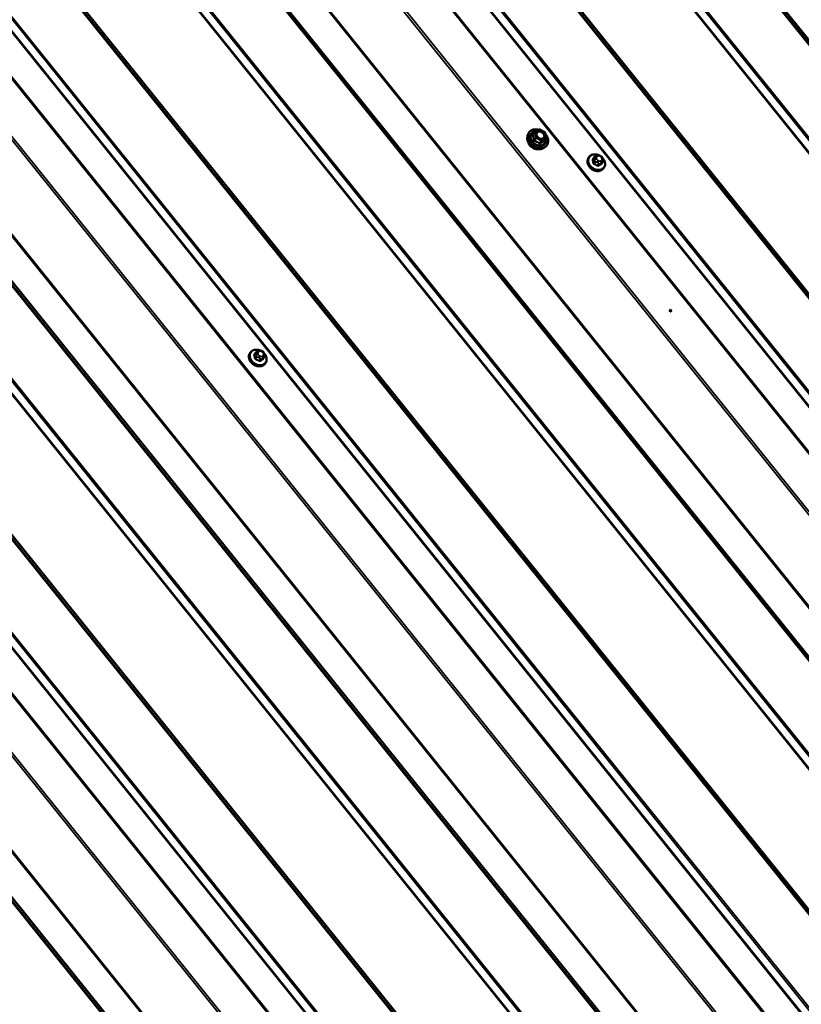
# Model space of a CAD drawing. Units: inches. Extents: x 0.6 to 33.4, y 0.6 to 21.4.
# Drawn here: x 27.5 to 29.6, y 14.7 to 17.4 of the extents above; entities that cross this region are included whole.
import ezdxf

# ---------------------------------------------------------------- set-up
doc = ezdxf.new("R2010")
doc.units = ezdxf.units.IN
doc.header["$LTSCALE"] = 2
doc.header["$MEASUREMENT"] = 0
doc.layers.add('Visible (ANSI)', color=7, linetype='Continuous', lineweight=50)
doc.layers.add('Visible Narrow (ANSI)', color=7, linetype='Continuous', lineweight=35)

msp = doc.modelspace()

# ---------------------------------------------------------------- linework, layer by layer
at = {"layer": 'Visible (ANSI)'}
for p, q in [((30.74697, 14.877), (27.07378, 19.44652)), ((29.82773, 14.34628), (26.41537, 18.59133)), ((28.90488, 17.07449), (28.90565, 17.07876)), ((28.92488, 17.08761), (28.91996, 17.0806)), ((28.92545, 17.08813), (28.93672, 17.09464)), ((28.93845, 17.09468), (28.95253, 17.08742)), ((28.95347, 17.08618), (28.95629, 17.07241)), ((28.956, 17.07102), (28.95107, 17.06401)), ((28.94794, 17.04423), (28.9517, 17.0464)), ((29.09089, 17.02294), (29.09251, 17.02388)), ((29.10178, 17.02381), (29.10381, 17.02276)), ((29.07204, 17.01971), (29.07098, 17.0182)), ((29.08639, 17.01947), (29.08298, 17.01462)), ((29.10947, 17.00666), (29.10606, 17.0018)), ((29.10951, 17.01551), (29.10992, 17.01352)), ((29.11295, 16.99095), (29.11189, 16.98944)), ((28.90849, 13.81556), (26.41537, 16.91705)), ((28.1528, 16.48898), (28.15174, 16.48747)), ((28.16715, 16.48875), (28.16374, 16.48389)), ((28.17165, 16.49222), (28.17327, 16.49316)), ((28.18254, 16.49309), (28.18457, 16.49204)), ((28.19023, 16.47593), (28.18682, 16.47108)), ((28.19027, 16.48478), (28.19068, 16.4828)), ((28.19371, 16.46023), (28.19265, 16.45872))]:
    msp.add_line(p, q, dxfattribs=at)
for centre, start, end in [((28.92635, 17.08657), 120, 144.89589), ((28.93762, 17.09308), 62.73018, 120), ((28.95171, 17.08582), 11.56499, 62.73018), ((28.95452, 17.07205), 324.89589, 11.56499)]:
    msp.add_arc(centre, 0.0018, start, end, dxfattribs=at)
msp.add_ellipse((29.29379, 16.60221), major_axis=(0.00205, -0.00144), ratio=0.7886758, dxfattribs=at)
msp.add_ellipse((29.29266, 16.6006), major_axis=(-0.00205, 0.00144), ratio=0.7886758, start_param=3.6639329, end_param=5.760845, dxfattribs=at)
for points, knots in [([(28.94794, 17.04423), (28.9458, 17.04299), (28.94339, 17.04213), (28.93822, 17.04121), (28.93545, 17.04116), (28.92982, 17.0419), (28.92698, 17.04269), (28.92151, 17.04504), (28.91889, 17.04659), (28.91415, 17.05031), (28.91203, 17.05247), (28.9085, 17.05718), (28.9071, 17.05973), (28.90516, 17.06496), (28.90463, 17.06765), (28.90453, 17.0717), (28.90464, 17.07312), (28.90488, 17.07449)], [1.5707999, 1.5707999, 1.5707999, 1.5707999, 1.8836578, 1.8836578, 2.2044834, 2.2044834, 2.529795, 2.529795, 2.85651, 2.85651, 3.1834163, 3.1834163, 3.509794, 3.509794, 3.8337504, 3.8337504, 4.0106322, 4.0106322, 4.0106322, 4.0106322]), ([(28.90565, 17.07876), (28.90612, 17.08134), (28.90706, 17.08377), (28.9098, 17.08805), (28.91158, 17.08989), (28.91581, 17.09285), (28.91827, 17.09395), (28.92361, 17.09531), (28.9265, 17.09555), (28.93162, 17.09521), (28.93382, 17.09482), (28.93599, 17.09422)], [4.0106322, 4.0106322, 4.0106322, 4.0106322, 4.3272424, 4.3272424, 4.641028, 4.641028, 4.9567235, 4.9567235, 5.2764603, 5.2764603, 5.5104567, 5.5104567, 5.5104567, 5.5104567]), ([(28.94488, 17.06934), (28.94381, 17.06918), (28.94265, 17.06918), (28.94031, 17.06953), (28.93913, 17.06987), (28.93684, 17.07086), (28.93575, 17.0715), (28.93374, 17.07303), (28.93284, 17.07391), (28.93132, 17.07582), (28.9307, 17.07685), (28.92993, 17.07863), (28.92969, 17.07938), (28.92955, 17.08012)], [1.9098011, 1.9098011, 1.9098011, 1.9098011, 2.2252455, 2.2252455, 2.5333928, 2.5333928, 2.839825, 2.839825, 3.1460592, 3.1460592, 3.4527597, 3.4527597, 3.671631, 3.671631, 3.671631, 3.671631]), ([(28.95424, 17.08241), (28.95619, 17.08009), (28.95781, 17.07755), (28.96027, 17.0722), (28.96108, 17.06938), (28.96173, 17.06382), (28.96156, 17.06109), (28.96028, 17.05603), (28.95918, 17.05369), (28.95614, 17.04963), (28.95422, 17.04791), (28.9519, 17.04651), (28.9518, 17.04645), (28.9517, 17.0464)], [6.2571991, 6.2571991, 6.2571991, 6.2571991, 6.5680252, 6.5680252, 6.8903398, 6.8903398, 7.2102695, 7.2102695, 7.5261295, 7.5261295, 7.8398969, 7.8398969, 7.8539852, 7.8539852, 7.8539852, 7.8539852]), ([(28.93095, 17.0418), (28.93038, 17.04181), (28.9298, 17.04184), (28.9271, 17.0421), (28.92494, 17.04262), (28.92077, 17.04425), (28.91876, 17.04535), (28.91509, 17.04804), (28.91342, 17.04961), (28.91062, 17.05308), (28.90948, 17.05497), (28.90855, 17.05718), (28.90845, 17.05743), (28.90835, 17.05769)], [2.0775032, 2.0775032, 2.0775032, 2.0775032, 2.1658199, 2.1658199, 2.4891377, 2.4891377, 2.8135067, 2.8135067, 3.1380502, 3.1380502, 3.4623478, 3.4623478, 3.5039289, 3.5039289, 3.5039289, 3.5039289]), ([(29.07204, 17.01971), (29.07325, 17.02143), (29.0748, 17.02291), (29.07842, 17.02527), (29.0805, 17.02614), (29.08501, 17.02718), (29.08744, 17.02733), (29.09215, 17.02692), (29.09441, 17.02642), (29.09661, 17.02565)], [3.8379136, 3.8379136, 3.8379136, 3.8379136, 4.1436708, 4.1436708, 4.4543665, 4.4543665, 4.774102, 4.774102, 5.0638232, 5.0638232, 5.0638232, 5.0638232]), ([(29.08639, 17.01947), (29.08657, 17.01972), (29.08679, 17.02001), (29.08717, 17.02039), (29.08729, 17.02051), (29.08753, 17.02072), (29.08764, 17.02081), (29.08791, 17.02103), (29.08807, 17.02115), (29.08842, 17.02141), (29.08861, 17.02154), (29.08919, 17.02192), (29.08959, 17.02217), (29.09029, 17.02259), (29.09059, 17.02277), (29.09089, 17.02294)], [0, 0, 0, 0, 0.03147473, 0.03147473, 0.04548608, 0.04548608, 0.05623694, 0.05623694, 0.07187432, 0.07187432, 0.09021176, 0.09021176, 0.12955758, 0.12955758, 0.16137426, 0.16137426, 0.16137426, 0.16137426]), ([(29.09251, 17.02388), (29.09299, 17.02416), (29.09346, 17.02442), (29.09431, 17.02487), (29.09468, 17.02505), (29.09529, 17.02532), (29.09551, 17.0254), (29.09595, 17.02554), (29.09617, 17.0256), (29.09663, 17.02566), (29.09687, 17.02567), (29.09756, 17.02562), (29.09802, 17.02549), (29.09892, 17.02517), (29.09937, 17.02497), (29.10048, 17.02447), (29.10113, 17.02414), (29.10178, 17.02381)], [0, 0, 0, 0, 0.05037204, 0.05037204, 0.08821035, 0.08821035, 0.10654878, 0.10654878, 0.12423774, 0.12423774, 0.14187459, 0.14187459, 0.17735279, 0.17735279, 0.21482662, 0.21482662, 0.27037335, 0.27037335, 0.27037335, 0.27037335]), ([(29.10381, 17.02276), (29.10502, 17.02214), (29.10626, 17.02152), (29.10762, 17.02044), (29.10791, 17.02016), (29.10834, 17.01955), (29.1085, 17.01922), (29.10872, 17.01864), (29.1088, 17.01839), (29.10909, 17.01742), (29.10926, 17.0167), (29.10945, 17.01582), (29.10948, 17.01567), (29.10951, 17.01551)], [0, 0, 0, 0, 0.10473657, 0.10473657, 0.13436046, 0.13436046, 0.16175746, 0.16175746, 0.18426533, 0.18426533, 0.24646303, 0.24646303, 0.26028024, 0.26028024, 0.26028024, 0.26028024]), ([(29.11189, 16.98944), (29.11067, 16.98772), (29.10912, 16.98623), (29.1055, 16.98387), (29.10342, 16.98301), (29.09892, 16.98197), (29.09648, 16.98182), (29.0915, 16.98225), (29.08896, 16.98285), (29.08403, 16.98474), (29.08166, 16.98603), (29.07731, 16.98918), (29.07534, 16.99104), (29.07202, 16.99513), (29.07067, 16.99737), (29.06873, 17.002), (29.06814, 17.0044), (29.0678, 17.00907), (29.06804, 17.01135), (29.0692, 17.01517), (29.06997, 17.01677), (29.07098, 17.0182)], [0.6963209, 0.6963209, 0.6963209, 0.6963209, 1.0020781, 1.0020781, 1.3127739, 1.3127739, 1.6325094, 1.6325094, 1.9579849, 1.9579849, 2.2854287, 2.2854287, 2.613217, 2.613217, 2.9405533, 2.9405533, 3.2655798, 3.2655798, 3.5841497, 3.5841497, 3.8379136, 3.8379136, 3.8379136, 3.8379136]), ([(29.10908, 17.01742), (29.10948, 17.01697), (29.10987, 17.01652), (29.1119, 17.01401), (29.11325, 17.01178), (29.11519, 17.00714), (29.11578, 17.00475), (29.11612, 17.00008), (29.11589, 16.9978), (29.11472, 16.99398), (29.11395, 16.99238), (29.11295, 16.99095)], [5.6810217, 5.6810217, 5.6810217, 5.6810217, 5.7548096, 5.7548096, 6.0821459, 6.0821459, 6.4071725, 6.4071725, 6.7257423, 6.7257423, 6.9795063, 6.9795063, 6.9795063, 6.9795063]), ([(29.10992, 17.01352), (29.1101, 17.01265), (29.11026, 17.01176), (29.1104, 17.01057), (29.11043, 17.0103), (29.11046, 17.00979), (29.11046, 17.00954), (29.11044, 17.00904), (29.1104, 17.00878), (29.1103, 17.0083), (29.11022, 17.00808), (29.11, 17.00752), (29.10982, 17.00718), (29.10958, 17.00681), (29.10952, 17.00673), (29.10947, 17.00666)], [0, 0, 0, 0, 0.07612083, 0.07612083, 0.0975719, 0.0975719, 0.11620818, 0.11620818, 0.13609916, 0.13609916, 0.15585734, 0.15585734, 0.18810865, 0.18810865, 0.19776941, 0.19776941, 0.19776941, 0.19776941]), ([(28.19265, 16.45872), (28.19143, 16.457), (28.18989, 16.45551), (28.18626, 16.45315), (28.18418, 16.45229), (28.17968, 16.45125), (28.17724, 16.4511), (28.17226, 16.45153), (28.16972, 16.45213), (28.1648, 16.45401), (28.16242, 16.45531), (28.15807, 16.45846), (28.1561, 16.46031), (28.15279, 16.46441), (28.15143, 16.46665), (28.14949, 16.47128), (28.1489, 16.47367), (28.14856, 16.47835), (28.1488, 16.48063), (28.14996, 16.48445), (28.15073, 16.48604), (28.15174, 16.48747)], [0.6963209, 0.6963209, 0.6963209, 0.6963209, 1.0020781, 1.0020781, 1.3127739, 1.3127739, 1.6325094, 1.6325094, 1.9579849, 1.9579849, 2.2854287, 2.2854287, 2.613217, 2.613217, 2.9405533, 2.9405533, 3.2655798, 3.2655798, 3.5841497, 3.5841497, 3.8379136, 3.8379136, 3.8379136, 3.8379136]), ([(28.1528, 16.48898), (28.15401, 16.49071), (28.15556, 16.49219), (28.15918, 16.49455), (28.16126, 16.49542), (28.16577, 16.49645), (28.1682, 16.4966), (28.17291, 16.4962), (28.17517, 16.4957), (28.17737, 16.49493)], [3.8379136, 3.8379136, 3.8379136, 3.8379136, 4.1436708, 4.1436708, 4.4543665, 4.4543665, 4.774102, 4.774102, 5.0638232, 5.0638232, 5.0638232, 5.0638232]), ([(28.16715, 16.48875), (28.16733, 16.489), (28.16755, 16.48928), (28.16793, 16.48967), (28.16805, 16.48979), (28.16829, 16.49), (28.1684, 16.49009), (28.16867, 16.49031), (28.16883, 16.49043), (28.16919, 16.49068), (28.16937, 16.49081), (28.16996, 16.4912), (28.17035, 16.49145), (28.17105, 16.49187), (28.17135, 16.49205), (28.17165, 16.49222)], [0, 0, 0, 0, 0.03147473, 0.03147473, 0.04548608, 0.04548608, 0.05623694, 0.05623694, 0.07187432, 0.07187432, 0.09021176, 0.09021176, 0.12955758, 0.12955758, 0.16137426, 0.16137426, 0.16137426, 0.16137426]), ([(28.17327, 16.49316), (28.17375, 16.49343), (28.17422, 16.4937), (28.17507, 16.49414), (28.17545, 16.49433), (28.17606, 16.49459), (28.17627, 16.49468), (28.17671, 16.49482), (28.17694, 16.49488), (28.17739, 16.49494), (28.17763, 16.49495), (28.17832, 16.4949), (28.17878, 16.49477), (28.17968, 16.49444), (28.18013, 16.49425), (28.18124, 16.49374), (28.18189, 16.49342), (28.18254, 16.49309)], [0, 0, 0, 0, 0.05037204, 0.05037204, 0.08821035, 0.08821035, 0.10654878, 0.10654878, 0.12423774, 0.12423774, 0.14187459, 0.14187459, 0.17735279, 0.17735279, 0.21482662, 0.21482662, 0.27037335, 0.27037335, 0.27037335, 0.27037335]), ([(28.18457, 16.49204), (28.18578, 16.49141), (28.18702, 16.4908), (28.18838, 16.48971), (28.18867, 16.48944), (28.1891, 16.48883), (28.18926, 16.4885), (28.18948, 16.48792), (28.18956, 16.48766), (28.18985, 16.48669), (28.19002, 16.48598), (28.19021, 16.4851), (28.19024, 16.48494), (28.19027, 16.48478)], [0, 0, 0, 0, 0.10473657, 0.10473657, 0.13436046, 0.13436046, 0.16175746, 0.16175746, 0.18426533, 0.18426533, 0.24646303, 0.24646303, 0.26028024, 0.26028024, 0.26028024, 0.26028024]), ([(28.18984, 16.48669), (28.19024, 16.48625), (28.19063, 16.4858), (28.19266, 16.48329), (28.19402, 16.48105), (28.19595, 16.47642), (28.19655, 16.47403), (28.19688, 16.46936), (28.19665, 16.46707), (28.19549, 16.46325), (28.19471, 16.46166), (28.19371, 16.46023)], [5.6810217, 5.6810217, 5.6810217, 5.6810217, 5.7548096, 5.7548096, 6.0821459, 6.0821459, 6.4071725, 6.4071725, 6.7257423, 6.7257423, 6.9795063, 6.9795063, 6.9795063, 6.9795063]), ([(28.19068, 16.4828), (28.19086, 16.48193), (28.19102, 16.48103), (28.19116, 16.47985), (28.19119, 16.47958), (28.19122, 16.47907), (28.19122, 16.47882), (28.1912, 16.47831), (28.19116, 16.47806), (28.19106, 16.47758), (28.19099, 16.47736), (28.19076, 16.4768), (28.19058, 16.47646), (28.19034, 16.47609), (28.19028, 16.47601), (28.19023, 16.47593)], [0, 0, 0, 0, 0.07612083, 0.07612083, 0.0975719, 0.0975719, 0.11620818, 0.11620818, 0.13609916, 0.13609916, 0.15585734, 0.15585734, 0.18810865, 0.18810865, 0.19776941, 0.19776941, 0.19776941, 0.19776941])]:
    msp.add_open_spline(points, degree=3, knots=knots, dxfattribs=at)
at = {"layer": 'Visible Narrow (ANSI)'}
for p, q in [((27.70202, 19.77266), (31.43749, 15.12567)), ((27.7044, 19.77359), (31.43987, 15.12659)), ((27.71091, 19.77337), (31.44637, 15.12637)), ((27.7121, 19.77383), (31.44756, 15.12684)), ((27.54236, 19.67584), (31.27783, 15.02884)), ((27.54408, 19.67705), (31.27955, 15.03006)), ((27.56, 19.69022), (31.29546, 15.04322)), ((27.56343, 19.69265), (31.2989, 15.04565)), ((27.32345, 19.55409), (31.05891, 14.9071)), ((27.32583, 19.55502), (31.06129, 14.90802)), ((27.33233, 19.5548), (31.0678, 14.9078)), ((27.33352, 19.55526), (31.06899, 14.90827)), ((27.16379, 19.45727), (30.89925, 14.81027)), ((27.16551, 19.45848), (30.90097, 14.81149)), ((27.18142, 19.47165), (30.91689, 14.82465)), ((27.18486, 19.47408), (30.92033, 14.82708)), ((27.07106, 19.44573), (30.74424, 14.87621)), ((26.98038, 19.39259), (30.65357, 14.82307)), ((26.98497, 19.39603), (30.65816, 14.82651)), ((26.86326, 19.28501), (30.53645, 14.71549)), ((26.86556, 19.28673), (30.53874, 14.71721)), ((26.78278, 19.24194), (30.45597, 14.67242)), ((26.78516, 19.24287), (30.45835, 14.67335)), ((26.78961, 19.24272), (30.4628, 14.6732)), ((26.7908, 19.24318), (30.46399, 14.67366)), ((26.64419, 19.16193), (30.31738, 14.59241)), ((26.62312, 19.14511), (30.29631, 14.57559)), ((26.62484, 19.14633), (30.29803, 14.57681)), ((26.64076, 19.1595), (30.31394, 14.58997)), ((26.40421, 19.02337), (30.0774, 14.45385)), ((26.40659, 19.0243), (30.07978, 14.45478)), ((26.41309, 19.02408), (30.08628, 14.45456)), ((26.41428, 19.02454), (30.08747, 14.45502)), ((26.41537, 18.75707), (29.93881, 14.37384)), ((26.41537, 18.75036), (29.93537, 14.3714)), ((26.41537, 18.71739), (29.91946, 14.35824)), ((26.41537, 18.71404), (29.91774, 14.35702)), ((26.41537, 18.59245), (29.85098, 14.31848)), ((26.41537, 18.58715), (29.82501, 14.34549)), ((26.41537, 18.43036), (29.73892, 14.29579)), ((26.41537, 18.4212), (29.73433, 14.29235)), ((26.41537, 18.16461), (29.61586, 14.18313)), ((26.41537, 18.16003), (29.61357, 14.18141)), ((26.41537, 18.02862), (29.53911, 14.14262)), ((26.41537, 18.02473), (29.53673, 14.1417)), ((26.42859, 18.02004), (29.54562, 14.1424)), ((26.42967, 18.02065), (29.54681, 14.14287)), ((26.41537, 17.77232), (29.39814, 14.06168)), ((26.41537, 17.76561), (29.39471, 14.05925)), ((26.41537, 17.73264), (29.37879, 14.04609)), ((26.41537, 17.72929), (29.37707, 14.04487)), ((26.41537, 17.34892), (29.16823, 13.9243)), ((26.41537, 17.34697), (29.16704, 13.92383)), ((26.41537, 17.3391), (29.16054, 13.92405)), ((26.41537, 17.33521), (29.15816, 13.92313)), ((26.41537, 17.08279), (29.01957, 13.84311)), ((26.41537, 17.07608), (29.01613, 13.84068)), ((28.91988, 17.07977), (28.9247, 17.08662)), ((28.9247, 17.08662), (28.92752, 17.07286)), ((28.92699, 17.08748), (28.93826, 17.09398)), ((28.92981, 17.07371), (28.92699, 17.08748)), ((28.93826, 17.09398), (28.95234, 17.08672)), ((28.95234, 17.08672), (28.95516, 17.07296)), ((28.92752, 17.07286), (28.9227, 17.066)), ((28.9238, 17.06463), (28.92862, 17.07149)), ((28.92862, 17.07149), (28.9427, 17.06423)), ((28.94389, 17.06645), (28.92981, 17.07371)), ((28.9427, 17.06423), (28.93789, 17.05737)), ((28.93954, 17.05732), (28.94436, 17.06418)), ((28.95516, 17.07296), (28.94389, 17.06645)), ((28.94436, 17.06418), (28.95563, 17.07068)), ((28.95563, 17.07068), (28.95081, 17.06383)), ((29.0943, 17.02149), (29.09593, 17.02243)), ((29.10136, 17.02227), (29.10339, 17.02122)), ((26.43471, 17.0157), (28.9985, 13.8263)), ((26.43546, 17.01813), (29.00022, 13.82752)), ((29.08271, 17.01301), (29.08609, 17.01783)), ((29.08791, 17.00895), (29.08452, 17.00413)), ((29.08636, 17.00185), (29.08974, 17.00666)), ((29.0874, 17.01525), (29.08781, 17.01326)), ((29.0929, 17.01517), (29.09249, 17.01715)), ((29.09388, 17.00571), (29.09591, 17.00467)), ((29.09883, 17.00198), (29.09544, 16.99717)), ((29.09855, 17.00962), (29.09652, 17.01066)), ((29.0982, 16.99708), (29.10158, 17.0019)), ((29.1056, 17.01039), (29.10398, 17.00945)), ((29.10501, 17.0044), (29.10664, 17.00533)), ((29.10885, 17.0061), (29.10547, 17.00128)), ((29.10701, 17.01672), (29.10741, 17.01473)), ((26.41537, 16.91817), (28.93174, 13.78776)), ((26.41537, 16.91287), (28.90577, 13.81477)), ((26.41537, 16.75608), (28.81968, 13.76507)), ((26.41537, 16.74693), (28.81509, 13.76162)), ((26.41537, 16.49033), (28.69662, 13.65241)), ((26.41537, 16.48576), (28.69433, 13.65069)), ((28.16347, 16.48229), (28.16685, 16.4871)), ((28.17366, 16.48444), (28.17325, 16.48643)), ((28.17506, 16.49077), (28.17669, 16.49171)), ((28.18212, 16.49154), (28.18415, 16.4905)), ((28.18777, 16.48599), (28.18817, 16.48401)), ((28.16867, 16.47823), (28.16528, 16.47341)), ((28.16712, 16.47113), (28.17051, 16.47594)), ((28.16817, 16.48452), (28.16857, 16.48254)), ((28.17464, 16.47499), (28.17667, 16.47394)), ((28.17959, 16.47126), (28.1762, 16.46644)), ((28.17931, 16.47889), (28.17728, 16.47994)), ((28.17896, 16.46636), (28.18234, 16.47118)), ((28.18636, 16.47967), (28.18474, 16.47873)), ((28.18577, 16.47367), (28.1874, 16.47461)), ((28.18961, 16.47537), (28.18623, 16.47056)), ((26.41537, 16.36417), (28.62757, 13.61214)), ((26.41537, 16.36222), (28.62638, 13.61168)), ((26.41537, 16.35435), (28.61987, 13.6119)), ((26.41537, 16.35046), (28.61749, 13.61097))]:
    msp.add_line(p, q, dxfattribs=at)
for centre, major_axis, ratio, start_param, end_param in [((28.93078, 17.06557), (0.02292, -0.01611), 0.7886758, 3.4924728, 5.9323051), ((28.93335, 17.06922), (0.02452, -0.01723), 0.7886758, 3.4924728, 5.9323051), ((28.93379, 17.06986), (0.02373, -0.01668), 0.7886758, 2.014863, 7.4963247), ((28.93379, 17.06986), (-0.0199, 0.01399), 0.7886758, 5.3797669, 10.1925139), ((28.93421, 17.07045), (0.01727, -0.01214), 0.7886758, 2.5290461, 6.8765828), ((28.91823, 17.07982), (-0.00165, -0.00072), 0.7053983, 1.605004, 2.5516207), ((28.91933, 17.08246), (0.00104, -0.00147), 0.2849467, 5.5588574, 6.0045738), ((28.92635, 17.08657), (-0.00147, 0.00104), 0.7886758, 0, 0.6963209), ((28.92635, 17.08657), (0.00176, 0.00036), 0.4716861, 1.1071482, 2.6779445), ((28.92635, 17.08657), (-0.0009, 0.00156), 0.5773501, 4.9741859, 6.2831853), ((28.93762, 17.09308), (-0.0009, 0.00156), 0.5773501, 4.9741859, 6.2831853), ((28.93762, 17.09308), (0.00082, 0.0016), 0.105664, 5.3672777, 6.2831853), ((28.95171, 17.08582), (0.00082, 0.0016), 0.105664, 5.3672777, 6.2831853), ((28.95171, 17.08582), (0.00176, 0.00036), 0.4716861, 0, 1.1071482), ((28.92707, 17.0603), (-0.01738, 0.01222), 0.7886758, 0.9126811, 2.2289116), ((28.92105, 17.06605), (0.0018, 0.00009), 0.1851944, 4.9236551, 5.8702717), ((28.92325, 17.06331), (-0.00048, -0.00173), 0.1603496, 1.5343628, 2.4809794), ((28.92917, 17.07281), (-0.00176, -0.00036), 0.4716861, 4.2487409, 5.8195372), ((28.92917, 17.07281), (0.00147, -0.00104), 0.7886758, 3.8379136, 4.8851111), ((28.92917, 17.07281), (0.00082, 0.0016), 0.105664, 3.7964814, 5.3672777), ((28.93733, 17.05605), (0.00115, 0.00138), 0.3598543, 0.7064649, 1.6530815), ((28.94064, 17.05595), (-0.00104, 0.00147), 0.2849467, 0.2222887, 1.1689054), ((28.94326, 17.06555), (-0.00082, -0.0016), 0.105664, 0.6548887, 2.2256851), ((28.94326, 17.06555), (0.00147, -0.00104), 0.7886758, 4.8851111, 5.9323087), ((28.94326, 17.06555), (0.0009, -0.00156), 0.5773501, 0.261797, 1.8325933), ((28.94746, 17.0721), (0.0009, -0.00156), 0.5775215, 4.9736313, 6.0838736), ((28.95191, 17.06246), (-0.00067, 0.00167), 0.8051507, 0.3643267, 1.3109433), ((28.95452, 17.07205), (0.00176, 0.00036), 0.4716861, 0, 1.1071482), ((28.95452, 17.07205), (0.0009, -0.00156), 0.5773501, 0.261797, 1.8325933), ((28.95452, 17.07205), (0.00147, -0.00104), 0.7886758, 5.9323087, 6.2831853), ((29.09315, 17.00627), (0.0194, -0.01364), 0.7886758, 1.9508997, 7.5491957), ((29.09289, 17.01948), (-0.002, 0.00346), 0.5773501, 4.9741859, 6.2831853), ((29.09792, 17.01699), (-0.00484, 0.0034), 0.7886758, 5.9323087, 6.9795063), ((29.09451, 17.02042), (-0.002, 0.00346), 0.5773501, 4.9741859, 6.2831853), ((29.09955, 17.01793), (-0.00484, 0.0034), 0.7886758, 4.8851111, 5.9323087), ((29.09994, 17.02026), (0.00183, 0.00356), 0.105664, 5.3672777, 6.2831853), ((29.10197, 17.01921), (0.00183, 0.00356), 0.105664, 5.3672777, 6.2831853), ((29.10158, 17.01688), (0.00484, -0.0034), 0.7886758, 0.6963209, 1.7435185), ((29.09143, 17.00382), (0.02045, -0.01438), 0.7886758, 3.1415926, 6.2831853), ((29.09249, 17.00533), (0.02045, -0.01438), 0.7886758, 3.1415927, 6.2831853), ((29.08179, 17.01304), (-0.000971, -0.000241), 0.5315561, 1.2792291, 2.6573276), ((29.05957, 16.97544), (-0.00194, -0.0651), 0.3943384, 2.0319986, 2.1875977), ((29.06031, 16.97542), (0.00197, 0.06608), 0.3943384, 5.1735912, 5.3291904), ((29.06346, 16.98478), (-0.05076, -0.04081), 0.211323, 4.1336436, 4.1582747), ((29.08301, 17.01598), (0.00052, -0.000854), 0.514307, 5.1540614, 5.8686501), ((29.0836, 17.00416), (0.000987, 0.000163), 0.4089626, 4.4582363, 5.8363348), ((29.08605, 17.00111), (-0.000416, -0.00091), 0.0440476, 3.7929291, 5.1710276), ((29.06735, 16.96576), (0.06012, -0.02506), 0.6056614, 1.3598134, 1.5154125), ((29.08885, 17.01775), (-0.00245, 0.00173), 0.7886758, 0, 0.6963209), ((29.0676, 16.96635), (-0.06102, 0.02544), 0.6056614, 4.501406, 4.6570052), ((29.09108, 17.01514), (-0.00392, -0.0008), 0.4716861, 4.2487409, 5.8195372), ((29.09149, 17.01315), (0.00392, 0.0008), 0.4716861, 1.1071482, 2.6779445), ((29.09066, 17.00887), (-0.00245, 0.00173), 0.7886758, 0.6963209, 1.7435185), ((29.09833, 17.015), (-0.00484, 0.0034), 0.7886758, 0.6963209, 1.7435185), ((29.0951, 17.00865), (-0.00183, -0.00356), 0.105664, 0.6548887, 2.2256851), ((29.09514, 16.99643), (0.0005, 0.000866), 0.1666411, 0.6614352, 2.0395337), ((29.09714, 17.0076), (0.00183, 0.00356), 0.105664, 3.7964814, 5.3672777), ((29.09881, 16.99632), (-0.00052, 0.000854), 0.514307, 0.2489746, 1.6270731), ((29.07853, 16.96603), (-0.05153, -0.04142), 0.211323, 4.0026756, 4.1582747), ((29.07902, 16.96541), (0.05076, 0.04081), 0.211323, 0.8610829, 1.0166821), ((29.10036, 17.01396), (0.00484, -0.0034), 0.7886758, 4.8851111, 5.9323087), ((29.09975, 17.00419), (0.00245, -0.00173), 0.7886758, 4.8851111, 5.9323087), ((29.10256, 17.00744), (0.002, -0.00346), 0.5773501, 0.261797, 1.8325933), ((29.10608, 17.00052), (-0.000477, 0.000879), 0.6369005, 0.2776627, 1.6557612), ((29.10198, 17.0149), (0.00484, -0.0034), 0.7886758, 5.9323087, 6.9795063), ((29.10419, 17.00838), (0.002, -0.00346), 0.5773501, 0.261797, 1.8325933), ((29.10559, 17.01471), (0.00392, 0.0008), 0.4716861, 0, 1.1071482), ((29.106, 17.01272), (0.00392, 0.0008), 0.4716861, 0, 1.1071482), ((29.10701, 17.00838), (0.00245, -0.00173), 0.7886758, 5.9323087, 6.2831853), ((28.17219, 16.4731), (0.02045, -0.01438), 0.7886758, 3.1415927, 6.2831853), ((28.17325, 16.47461), (0.02045, -0.01438), 0.7886758, 3.1415927, 6.2831853), ((28.17391, 16.47555), (0.0194, -0.01364), 0.7886758, 1.9508997, 7.5491957), ((28.14422, 16.45405), (-0.05076, -0.04081), 0.211323, 4.1336436, 4.1582747), ((28.16961, 16.48702), (-0.00245, 0.00173), 0.7886758, 0, 0.6963209), ((28.17184, 16.48441), (-0.00392, -0.0008), 0.4716861, 4.2487409, 5.8195372), ((28.17365, 16.48876), (-0.002, 0.00346), 0.5773501, 4.9741859, 6.2831853), ((28.17868, 16.48627), (-0.00484, 0.0034), 0.7886758, 5.9323087, 6.9795063), ((28.17527, 16.48969), (-0.002, 0.00346), 0.5773501, 4.9741859, 6.2831853), ((28.18031, 16.4872), (-0.00484, 0.0034), 0.7886758, 4.8851111, 5.9323087), ((28.1807, 16.48953), (0.00183, 0.00356), 0.105664, 5.3672777, 6.2831853), ((28.18273, 16.48849), (0.00183, 0.00356), 0.105664, 5.3672777, 6.2831853), ((28.18234, 16.48616), (0.00484, -0.0034), 0.7886758, 0.6963209, 1.7435185), ((28.18635, 16.48398), (0.00392, 0.0008), 0.4716861, 0, 1.1071482), ((28.16255, 16.48232), (-0.000971, -0.000241), 0.5315561, 1.2792291, 2.6573276), ((28.14033, 16.44472), (-0.00194, -0.0651), 0.3943384, 2.0319986, 2.1875977), ((28.14107, 16.4447), (0.00197, 0.06608), 0.3943384, 5.1735912, 5.3291904), ((28.16377, 16.48525), (0.00052, -0.000854), 0.514307, 5.1540614, 5.8686501), ((28.16436, 16.47344), (0.000987, 0.000163), 0.4089626, 4.4582363, 5.8363348), ((28.16681, 16.47039), (-0.000416, -0.00091), 0.0440476, 3.7929291, 5.1710276), ((28.14811, 16.43504), (0.06012, -0.02506), 0.6056614, 1.3598134, 1.5154125), ((28.14836, 16.43563), (-0.06102, 0.02544), 0.6056614, 4.501406, 4.6570052), ((28.17225, 16.48243), (0.00392, 0.0008), 0.4716861, 1.1071482, 2.6779445), ((28.17142, 16.47815), (-0.00245, 0.00173), 0.7886758, 0.6963209, 1.7435185), ((28.17909, 16.48428), (-0.00484, 0.0034), 0.7886758, 0.6963209, 1.7435185), ((28.17587, 16.47793), (-0.00183, -0.00356), 0.105664, 0.6548887, 2.2256851), ((28.1759, 16.46571), (0.0005, 0.000866), 0.1666411, 0.6614352, 2.0395337), ((28.1779, 16.47688), (0.00183, 0.00356), 0.105664, 3.7964814, 5.3672777), ((28.17957, 16.4656), (-0.00052, 0.000854), 0.514307, 0.2489746, 1.6270731), ((28.15929, 16.43531), (-0.05153, -0.04142), 0.211323, 4.0026756, 4.1582747), ((28.15978, 16.43469), (0.05076, 0.04081), 0.211323, 0.8610829, 1.0166821), ((28.18112, 16.48323), (0.00484, -0.0034), 0.7886758, 4.8851111, 5.9323087), ((28.18051, 16.47346), (0.00245, -0.00173), 0.7886758, 4.8851111, 5.9323087), ((28.18333, 16.47672), (0.002, -0.00346), 0.5773501, 0.261797, 1.8325933), ((28.18684, 16.4698), (-0.000477, 0.000879), 0.6369005, 0.2776627, 1.6557612), ((28.18274, 16.48417), (0.00484, -0.0034), 0.7886758, 5.9323087, 6.9795063), ((28.18495, 16.47766), (0.002, -0.00346), 0.5773501, 0.261797, 1.8325933), ((28.18676, 16.482), (0.00392, 0.0008), 0.4716861, 0, 1.1071482), ((28.18777, 16.47766), (0.00245, -0.00173), 0.7886758, 5.9323087, 6.2831853)]:
    msp.add_ellipse(centre, major_axis=major_axis, ratio=ratio, start_param=start_param, end_param=end_param, dxfattribs=at)
msp.add_ellipse((28.94107, 17.08022), major_axis=(0.01126, -0.00791), ratio=0.7886758, dxfattribs=at)
for points, knots in [([(28.91983, 17.08116), (28.9196, 17.08101), (28.9194, 17.08084), (28.91897, 17.08039), (28.91879, 17.08009), (28.91863, 17.07954), (28.91862, 17.07931), (28.91869, 17.07894), (28.91873, 17.07881), (28.91879, 17.07868)], [-0.097231966, -0.097231966, -0.097231966, -0.097231966, -0.074882683, -0.074882683, -0.041601491, -0.041601491, -0.016000573, -0.016000573, 0, 0, 0, 0]), ([(28.91879, 17.07868), (28.91902, 17.0782), (28.91924, 17.07771), (28.91997, 17.07591), (28.92041, 17.0745), (28.92073, 17.07294), (28.92105, 17.07139), (28.92124, 17.06969), (28.92139, 17.06721), (28.92142, 17.06648), (28.92144, 17.06575)], [-0.79389075, -0.79389075, -0.79389075, -0.79389075, -0.73452768, -0.73452768, -0.58748351, -0.58748351, -0.58748351, -0.44043934, -0.44043934, -0.38107627, -0.38107627, -0.38107627, -0.38107627]), ([(28.91988, 17.07977), (28.91984, 17.07982), (28.91981, 17.07988), (28.91976, 17.08004), (28.91976, 17.08015), (28.91982, 17.08038), (28.91988, 17.08049), (28.91996, 17.0806)], [0, 0, 0, 0, 0.016000573, 0.016000573, 0.041601491, 0.041601491, 0.06427638, 0.06427638, 0.06427638, 0.06427638]), ([(28.9227, 17.066), (28.92266, 17.06677), (28.92261, 17.06753), (28.92239, 17.07015), (28.92215, 17.07195), (28.92181, 17.07362), (28.92146, 17.07529), (28.92103, 17.07681), (28.92032, 17.07873), (28.9201, 17.07926), (28.91988, 17.07977)], [0.38107627, 0.38107627, 0.38107627, 0.38107627, 0.44043934, 0.44043934, 0.58748351, 0.58748351, 0.58748351, 0.73452768, 0.73452768, 0.79389075, 0.79389075, 0.79389075, 0.79389075]), ([(28.94817, 17.07047), (28.94915, 17.07103), (28.94999, 17.07179), (28.95151, 17.07392), (28.95201, 17.07543), (28.95215, 17.07879), (28.9517, 17.08066), (28.9498, 17.08432), (28.94827, 17.08607), (28.94495, 17.08849), (28.94324, 17.08931), (28.93969, 17.09026), (28.93783, 17.09034), (28.93512, 17.08982), (28.93414, 17.08947), (28.93328, 17.08897), (28.93273, 17.08865), (28.93222, 17.08827), (28.93103, 17.08714), (28.93046, 17.08632), (28.92958, 17.08434), (28.92934, 17.08316), (28.92936, 17.08133), (28.92943, 17.08073), (28.92955, 17.08012)], [-0.8356439, -0.8356439, -0.8356439, -0.8356439, -0.7441426, -0.7441426, -0.6175159, -0.6175159, -0.4799833, -0.4799833, -0.3306097, -0.3306097, -0.2087287, -0.2087287, -0.0802803, -0.0802803, 0, 0, 0, 0.0517783, 0.0517783, 0.1346235, 0.1346235, 0.2306045, 0.2306045, 0.2767004, 0.2767004, 0.2767004, 0.2767004]), ([(28.94683, 17.07119), (28.94578, 17.07058), (28.94452, 17.07022), (28.94156, 17.07002), (28.93979, 17.07033), (28.9366, 17.07165), (28.93517, 17.07259), (28.93286, 17.07483), (28.93197, 17.07609), (28.93082, 17.07864), (28.93053, 17.07991), (28.9305, 17.0822), (28.93071, 17.08323), (28.93147, 17.08494), (28.93197, 17.08565), (28.93299, 17.08663), (28.93344, 17.08696), (28.93392, 17.08724), (28.93466, 17.08767), (28.93551, 17.08798), (28.93786, 17.08843), (28.93947, 17.08835), (28.94255, 17.08754), (28.94403, 17.08682), (28.94692, 17.08472), (28.94825, 17.0832), (28.94989, 17.08003), (28.95028, 17.07841), (28.95016, 17.07549), (28.94972, 17.07418), (28.94841, 17.07234), (28.94768, 17.07168), (28.94683, 17.07119)], [-0.8356439, -0.8356439, -0.8356439, -0.8356439, -0.7228785, -0.7228785, -0.5843537, -0.5843537, -0.4580668, -0.4580668, -0.3396703, -0.3396703, -0.2306045, -0.2306045, -0.1346235, -0.1346235, -0.0517783, -0.0517783, 0, 0, 0, 0.0802803, 0.0802803, 0.2087287, 0.2087287, 0.3306097, 0.3306097, 0.4799833, 0.4799833, 0.6175159, 0.6175159, 0.7441426, 0.7441426, 0.8356439, 0.8356439, 0.8356439, 0.8356439]), ([(28.92144, 17.06575), (28.92145, 17.06547), (28.92149, 17.0652), (28.92169, 17.06455), (28.9219, 17.06419), (28.92241, 17.06368), (28.92266, 17.0635), (28.92313, 17.06328), (28.92332, 17.06322), (28.92351, 17.06317)], [-0.097231966, -0.097231966, -0.097231966, -0.097231966, -0.074882683, -0.074882683, -0.041601491, -0.041601491, -0.016000573, -0.016000573, 0, 0, 0, 0]), ([(28.9238, 17.06463), (28.92369, 17.06464), (28.92358, 17.06466), (28.92331, 17.06475), (28.92317, 17.06484), (28.9229, 17.0651), (28.92279, 17.0653), (28.9227, 17.06567), (28.92269, 17.06583), (28.9227, 17.066)], [0, 0, 0, 0, 0.016000573, 0.016000573, 0.041601491, 0.041601491, 0.074882683, 0.074882683, 0.097231966, 0.097231966, 0.097231966, 0.097231966]), ([(28.92351, 17.06317), (28.92422, 17.06299), (28.92494, 17.0628), (28.92739, 17.06205), (28.92908, 17.06139), (28.93067, 17.06057), (28.93227, 17.05975), (28.93375, 17.05877), (28.93568, 17.05726), (28.93622, 17.05681), (28.93674, 17.05635)], [-0.79389075, -0.79389075, -0.79389075, -0.79389075, -0.73452768, -0.73452768, -0.58748351, -0.58748351, -0.58748351, -0.44043934, -0.44043934, -0.38107627, -0.38107627, -0.38107627, -0.38107627]), ([(28.93789, 17.05737), (28.93733, 17.05784), (28.93675, 17.05829), (28.93467, 17.05984), (28.93306, 17.06085), (28.93136, 17.06173), (28.92965, 17.06261), (28.92785, 17.06335), (28.92529, 17.0642), (28.92454, 17.06442), (28.9238, 17.06463)], [0.38107627, 0.38107627, 0.38107627, 0.38107627, 0.44043934, 0.44043934, 0.58748351, 0.58748351, 0.58748351, 0.73452768, 0.73452768, 0.79389075, 0.79389075, 0.79389075, 0.79389075]), ([(28.93674, 17.05635), (28.93694, 17.05617), (28.93716, 17.05603), (28.93774, 17.05577), (28.93812, 17.0557), (28.93879, 17.05575), (28.93908, 17.05583), (28.93953, 17.05604), (28.9397, 17.05614), (28.93985, 17.05625)], [-0.097231966, -0.097231966, -0.097231966, -0.097231966, -0.074882683, -0.074882683, -0.041601491, -0.041601491, -0.016000573, -0.016000573, 0, 0, 0, 0]), ([(28.93954, 17.05732), (28.93944, 17.05725), (28.93935, 17.05718), (28.93909, 17.05704), (28.93892, 17.05699), (28.93856, 17.05695), (28.93836, 17.057), (28.93808, 17.05717), (28.93797, 17.05726), (28.93789, 17.05737)], [0, 0, 0, 0, 0.016000573, 0.016000573, 0.041601491, 0.041601491, 0.074882683, 0.074882683, 0.097231966, 0.097231966, 0.097231966, 0.097231966]), ([(28.95081, 17.06383), (28.95038, 17.06366), (28.94993, 17.06347), (28.94832, 17.06274), (28.94705, 17.0621), (28.94569, 17.06131), (28.94432, 17.06052), (28.94286, 17.05959), (28.94076, 17.05817), (28.94015, 17.05775), (28.93954, 17.05732)], [0.38063897, 0.38063897, 0.38063897, 0.38063897, 0.43999117, 0.43999117, 0.58703534, 0.58703534, 0.58703534, 0.73407951, 0.73407951, 0.79343171, 0.79343171, 0.79343171, 0.79343171]), ([(28.93985, 17.05625), (28.94043, 17.05668), (28.941, 17.0571), (28.94296, 17.05849), (28.94432, 17.05939), (28.94559, 17.06012), (28.94687, 17.06086), (28.94806, 17.06144), (28.94959, 17.06206), (28.95002, 17.06222), (28.95044, 17.06237)], [-0.79343171, -0.79343171, -0.79343171, -0.79343171, -0.73407951, -0.73407951, -0.58703534, -0.58703534, -0.58703534, -0.43999117, -0.43999117, -0.38063897, -0.38063897, -0.38063897, -0.38063897]), ([(28.95044, 17.06237), (28.95059, 17.06242), (28.95074, 17.06251), (28.95107, 17.06282), (28.95123, 17.06309), (28.95141, 17.06368), (28.95146, 17.06396), (28.95148, 17.06437), (28.95148, 17.06449), (28.95148, 17.0646)], [-0.097231966, -0.097231966, -0.097231966, -0.097231966, -0.074882683, -0.074882683, -0.041601491, -0.041601491, -0.016000573, -0.016000573, -0.006846501, -0.006846501, -0.006846501, -0.006846501]), ([(28.95107, 17.06401), (28.95105, 17.06398), (28.95102, 17.06395), (28.95093, 17.06387), (28.95087, 17.06383), (28.95081, 17.06383)], [0.06427638, 0.06427638, 0.06427638, 0.06427638, 0.074882683, 0.074882683, 0.097231966, 0.097231966, 0.097231966, 0.097231966]), ([(29.08284, 17.01537), (29.08271, 17.01529), (29.08259, 17.01521), (29.08214, 17.01483), (29.08188, 17.01448), (29.0816, 17.01378), (29.08154, 17.01345), (29.08155, 17.0129), (29.08158, 17.01269), (29.08163, 17.01248)], [-0.10594378, -0.10594378, -0.10594378, -0.10594378, -0.09268701, -0.09268701, -0.05149278, -0.05149278, -0.01980492, -0.01980492, 0, 0, 0, 0]), ([(29.08271, 17.01301), (29.08266, 17.01317), (29.08264, 17.01333), (29.08263, 17.01374), (29.08268, 17.01399), (29.08282, 17.01436), (29.08289, 17.01449), (29.08298, 17.01462)], [0, 0, 0, 0, 0.019804916, 0.019804916, 0.051492782, 0.051492782, 0.070393523, 0.070393523, 0.070393523, 0.070393523]), ([(29.08342, 17.00373), (29.08345, 17.00358), (29.08348, 17.00342), (29.08368, 17.00279), (29.08393, 17.00233), (29.08452, 17.00162), (29.08482, 17.00134), (29.08537, 17.00096), (29.0856, 17.00083), (29.08583, 17.00073)], [-0.10594378, -0.10594378, -0.10594378, -0.10594378, -0.09268701, -0.09268701, -0.05149278, -0.05149278, -0.01980492, -0.01980492, 0, 0, 0, 0]), ([(29.08636, 17.00185), (29.08618, 17.00193), (29.08601, 17.00202), (29.08558, 17.00231), (29.08535, 17.00252), (29.0849, 17.00306), (29.08471, 17.00341), (29.08457, 17.0039), (29.08454, 17.00401), (29.08452, 17.00413)], [0, 0, 0, 0, 0.01980492, 0.01980492, 0.05149278, 0.05149278, 0.09268701, 0.09268701, 0.10594378, 0.10594378, 0.10594378, 0.10594378]), ([(29.09478, 16.99612), (29.09493, 16.99603), (29.09508, 16.99595), (29.09571, 16.99568), (29.09622, 16.99557), (29.09709, 16.99556), (29.09745, 16.99561), (29.09801, 16.9958), (29.09821, 16.99589), (29.0984, 16.99601)], [-0.10594378, -0.10594378, -0.10594378, -0.10594378, -0.09268701, -0.09268701, -0.05149278, -0.05149278, -0.01980492, -0.01980492, 0, 0, 0, 0]), ([(29.0982, 16.99708), (29.09805, 16.99699), (29.0979, 16.99692), (29.09747, 16.99677), (29.09719, 16.99673), (29.09653, 16.99674), (29.09615, 16.99683), (29.09567, 16.99704), (29.09555, 16.9971), (29.09544, 16.99717)], [0, 0, 0, 0, 0.01980492, 0.01980492, 0.05149278, 0.05149278, 0.09268701, 0.09268701, 0.10594378, 0.10594378, 0.10594378, 0.10594378]), ([(29.10606, 17.0018), (29.10596, 17.00166), (29.10584, 17.00154), (29.10564, 17.00138), (29.10555, 17.00133), (29.10547, 17.00128)], [0.070393523, 0.070393523, 0.070393523, 0.070393523, 0.092687007, 0.092687007, 0.105943778, 0.105943778, 0.105943778, 0.105943778]), ([(29.10556, 17.00014), (29.10568, 17.0002), (29.10579, 17.00028), (29.10621, 17.00061), (29.10646, 17.00095), (29.10674, 17.00165), (29.10681, 17.00199), (29.10682, 17.00251), (29.10681, 17.00268), (29.10679, 17.00285)], [-0.10594378, -0.10594378, -0.10594378, -0.10594378, -0.09268701, -0.09268701, -0.05149278, -0.05149278, -0.01980492, -0.01980492, -0.00527434, -0.00527434, -0.00527434, -0.00527434]), ([(28.1636, 16.48465), (28.16347, 16.48457), (28.16335, 16.48449), (28.1629, 16.48411), (28.16264, 16.48375), (28.16236, 16.48305), (28.1623, 16.48273), (28.16231, 16.48218), (28.16234, 16.48196), (28.16239, 16.48175)], [-0.10594378, -0.10594378, -0.10594378, -0.10594378, -0.09268701, -0.09268701, -0.05149278, -0.05149278, -0.01980492, -0.01980492, 0, 0, 0, 0]), ([(28.16347, 16.48229), (28.16343, 16.48245), (28.1634, 16.48261), (28.16339, 16.48302), (28.16344, 16.48327), (28.16358, 16.48364), (28.16365, 16.48377), (28.16374, 16.48389)], [0, 0, 0, 0, 0.019804916, 0.019804916, 0.051492782, 0.051492782, 0.070393523, 0.070393523, 0.070393523, 0.070393523]), ([(28.16418, 16.47301), (28.16421, 16.47285), (28.16424, 16.4727), (28.16444, 16.47207), (28.16469, 16.47161), (28.16528, 16.4709), (28.16558, 16.47062), (28.16614, 16.47024), (28.16636, 16.47011), (28.16659, 16.47001)], [-0.10594378, -0.10594378, -0.10594378, -0.10594378, -0.09268701, -0.09268701, -0.05149278, -0.05149278, -0.01980492, -0.01980492, 0, 0, 0, 0]), ([(28.16712, 16.47113), (28.16694, 16.4712), (28.16677, 16.4713), (28.16634, 16.47158), (28.16611, 16.47179), (28.16566, 16.47234), (28.16547, 16.47269), (28.16533, 16.47317), (28.1653, 16.47329), (28.16528, 16.47341)], [0, 0, 0, 0, 0.01980492, 0.01980492, 0.05149278, 0.05149278, 0.09268701, 0.09268701, 0.10594378, 0.10594378, 0.10594378, 0.10594378]), ([(28.17554, 16.46539), (28.17569, 16.46531), (28.17584, 16.46523), (28.17647, 16.46496), (28.17698, 16.46485), (28.17785, 16.46483), (28.17821, 16.46489), (28.17877, 16.46508), (28.17898, 16.46517), (28.17916, 16.46528)], [-0.10594378, -0.10594378, -0.10594378, -0.10594378, -0.09268701, -0.09268701, -0.05149278, -0.05149278, -0.01980492, -0.01980492, 0, 0, 0, 0]), ([(28.17896, 16.46636), (28.17882, 16.46627), (28.17866, 16.4662), (28.17823, 16.46605), (28.17795, 16.46601), (28.17729, 16.46602), (28.17691, 16.4661), (28.17643, 16.46632), (28.17631, 16.46638), (28.1762, 16.46644)], [0, 0, 0, 0, 0.01980492, 0.01980492, 0.05149278, 0.05149278, 0.09268701, 0.09268701, 0.10594378, 0.10594378, 0.10594378, 0.10594378]), ([(28.18682, 16.47108), (28.18672, 16.47094), (28.18661, 16.47082), (28.1864, 16.47066), (28.18631, 16.4706), (28.18623, 16.47056)], [0.070393523, 0.070393523, 0.070393523, 0.070393523, 0.092687007, 0.092687007, 0.105943778, 0.105943778, 0.105943778, 0.105943778]), ([(28.18632, 16.46942), (28.18644, 16.46948), (28.18655, 16.46955), (28.18697, 16.46989), (28.18722, 16.47023), (28.1875, 16.47093), (28.18757, 16.47127), (28.18758, 16.47179), (28.18757, 16.47196), (28.18755, 16.47213)], [-0.10594378, -0.10594378, -0.10594378, -0.10594378, -0.09268701, -0.09268701, -0.05149278, -0.05149278, -0.01980492, -0.01980492, -0.00527434, -0.00527434, -0.00527434, -0.00527434])]:
    msp.add_open_spline(points, degree=3, knots=knots, dxfattribs=at)
for points, degree in [([(28.92081, 17.08182), (28.92049, 17.08161), (28.92016, 17.08139), (28.91983, 17.08116)], 3), ([(28.94488, 17.06934), (28.94608, 17.06952), (28.9472, 17.06991), (28.94817, 17.07047)], 3), ([(29.08609, 17.01783), (29.0867, 17.01869), (29.0874, 17.01525)], 2), ([(29.08781, 17.01326), (29.08852, 17.00982), (29.08791, 17.00895)], 2), ([(29.08974, 17.00666), (29.09035, 17.00753), (29.09388, 17.00571)], 2), ([(29.09591, 17.00467), (29.09944, 17.00285), (29.09883, 17.00198)], 2), ([(29.10158, 17.0019), (29.10219, 17.00277), (29.10501, 17.0044)], 2), ([(29.10664, 17.00533), (29.10946, 17.00696), (29.10885, 17.0061)], 2), ([(28.16685, 16.4871), (28.16746, 16.48797), (28.16817, 16.48452)], 2), ([(28.16857, 16.48254), (28.16928, 16.47909), (28.16867, 16.47823)], 2), ([(28.17051, 16.47594), (28.17111, 16.47681), (28.17464, 16.47499)], 2), ([(28.17667, 16.47394), (28.1802, 16.47213), (28.17959, 16.47126)], 2), ([(28.18234, 16.47118), (28.18295, 16.47204), (28.18577, 16.47367)], 2), ([(28.1874, 16.47461), (28.19022, 16.47624), (28.18961, 16.47537)], 2)]:
    msp.add_open_spline(points, degree=degree, dxfattribs=at)

doc.saveas('drawing.dxf')
